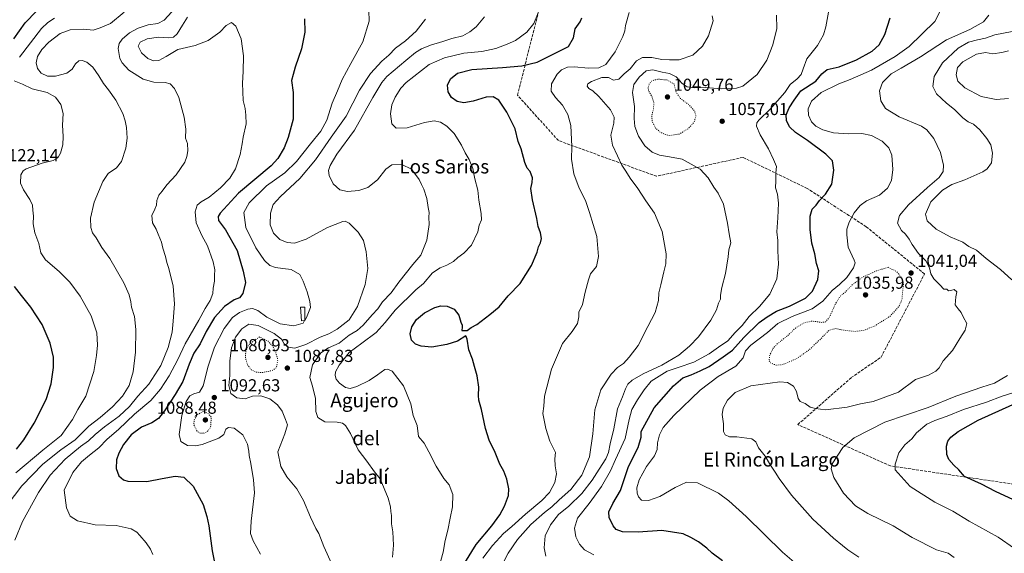
# Model space of a CAD drawing. Units: metres. Extents: x 586778 to 590211, y 4745171 to 4747530.
# Drawn here: x 588946 to 589513, y 4746620 to 4746928 of the extents above; entities that cross this region are included whole.
import ezdxf
from ezdxf.enums import TextEntityAlignment as Align

# ---------------------------------------------------------------- set-up
doc = ezdxf.new("R2010")
doc.units = ezdxf.units.M
doc.header["$MEASUREMENT"] = 0
doc.linetypes.add('DGN Style 3', pattern=[2.307223, 1.648017, -0.659207])
doc.linetypes.add('DGN Style 5', pattern=[1.153612, 0.494405, -0.659207])
for name, color, linetype, lineweight in [('Curva de nivel maestra', 30, 'Continuous', 30), ('Curva de nivel normal', 30, 'Continuous', 0), ('Curva de nivel normal depresión', 30, 'DGN Style 5', 0), ('Edificación Cxs', 1, 'Continuous', 13), ('Punto de cota en terreno', 7, 'Continuous', 0), ('Rótulo de punto de cota en terreno', 7, 'Continuous', 0), ('Senda', 7, 'DGN Style 3', 0), ('Suelo desnudo CxS', 253, 'Continuous', 0), ('Texto cartográfico', 7, 'Continuous', 0)]:
    doc.layers.add(name, color=color, linetype=linetype, lineweight=lineweight)
doc.styles.add('Style-Arial', font='txt')

# ---------------------------------------------------------------- blocks, each defined once
blk = doc.blocks.new('5PATER')
at = {"layer": 'Suelo desnudo CxS', "linetype": 'Continuous', "lineweight": 0}
h = blk.add_hatch(color=51, dxfattribs=at)
edge = h.paths.add_edge_path()
edge.add_ellipse((0, 0), major_axis=(-0.11, -0.111), ratio=0.999422, start_angle=0, end_angle=360)

msp = doc.modelspace()

# ---------------------------------------------------------------- linework, layer by layer
at = {"layer": 'Curva de nivel maestra', "color": 30, "linetype": 'Continuous', "lineweight": 30, "flags": 128}
for points, elevation in [([(588942.65, 4746916.5001), (588949.27, 4746925.6501), (588955.79, 4746932.3601), (588960.51, 4746938.1801), (588963.86, 4746945.5701), (588968.47, 4746961.5401), (588969.74, 4746969.6501), (588969.74, 4746979.2001), (588970.4, 4746987.2801), (588969.73, 4746996.3601), (588968.21, 4747012.2301), (588963.44, 4747027.2301), (588958.89, 4747035.9601), (588954.53, 4747040.6401), (588949.85, 4747043.1001), (588943.44, 4747043.9501)], 1125), ([(589110, 4746927.9001), (589110.16, 4746920.3801), (589108.33, 4746910.7701), (589104.73, 4746900.2201), (589103.49, 4746896.0101), (589102.51, 4746892.4601), (589103.49, 4746885.6401), (589103.5, 4746870.1801), (589100.62, 4746859.5801), (589098.4, 4746853.6201), (589094.75, 4746847.6101), (589090.81, 4746843.4001), (589071.98, 4746827.6101), (589061.58, 4746816.1201), (589060.42, 4746814.1901), (589060.47, 4746811.8501), (589064.68, 4746806.4401), (589071.21, 4746794.6101), (589074.67, 4746782.7401), (589076.03, 4746776.0401), (589074.59, 4746769.7101), (589072.6, 4746767.3701), (589069.53, 4746766.0601), (589064.09, 4746762.2801), (589058.25, 4746756.0001), (589053.42, 4746747.8901), (589049.95, 4746740.9001), (589046.39, 4746735.4401), (589043.58, 4746729.1201), (589040.04, 4746719.1901), (589035.53, 4746711.6801), (589029.52, 4746702.1501), (589026, 4746697.7501), (589022.27, 4746695.3801), (589016.21, 4746692.7801), (589010.25, 4746688.3701), (589005.8, 4746682.7501), (589003.16, 4746677.8401), (589001.88, 4746674.0801), (589001.72, 4746668.9401), (589003.28, 4746664.7201), (589005.94, 4746662.5401), (589008.33, 4746661.8001), (589019.21, 4746661.5301), (589028.15, 4746663.2901), (589035.65, 4746664.6401), (589040.52, 4746664.0401), (589046.06, 4746658.9101), (589051.8, 4746648.3501), (589053.87, 4746641.3901), (589054.97, 4746636.0201), (589056.85, 4746621.5801), (589059.53, 4746608.3901)], 1100), ([(589198.33, 4746608.1601), (589208.95, 4746625.2801), (589217.9, 4746635.9401), (589222.55, 4746642.2801), (589225.18, 4746647.2601), (589227.49, 4746653.5301), (589227.7, 4746657.2401), (589226.62, 4746662.8201), (589224.89, 4746667.4301), (589222.47, 4746671.5801), (589219.8, 4746678.1601), (589216.45, 4746685.3001), (589214.2, 4746692.1401), (589211.88, 4746702.9501), (589210.36, 4746708.3101), (589210.12, 4746711.0701), (589210.47, 4746715.7801), (589209.42, 4746722.3201), (589207.88, 4746727.8401), (589206.84, 4746732.0301), (589204.68, 4746737.2801), (589203.71, 4746743.4801), (589202.96, 4746745.4601), (589198.07, 4746742.3701), (589191.93, 4746740.3501), (589183.43, 4746738.9501), (589177.23, 4746739.4201), (589174.04, 4746740.6801), (589171.66, 4746742.9201), (589170.85, 4746746.6001), (589171.78, 4746750.6801), (589174.44, 4746754.9201), (589179.18, 4746758.6201), (589185.02, 4746761.7501), (589188.53, 4746762.7601), (589192.19, 4746762.4901), (589196.2, 4746760.7601), (589198.8, 4746757.3601), (589200.05, 4746753.3701), (589200.84, 4746751.5601), (589200.84, 4746750.3201), (589200.53, 4746748.4601), (589203.64, 4746748.5401), (589206.07, 4746750.3001), (589209.32, 4746751.9001), (589216.72, 4746757.7201), (589222.13, 4746762.1301), (589227.35, 4746768.4001), (589234.18, 4746775.5901), (589240.71, 4746785.9201), (589243.89, 4746793.5901), (589244.75, 4746796.6401), (589245.92, 4746798.9001), (589246.53, 4746801.4301), (589245.91, 4746804.7501), (589244.54, 4746808.3301), (589243.77, 4746812.9401), (589241.26, 4746823.7901), (589240.37, 4746830.2601), (589241.16, 4746833.6801), (589241.24, 4746836.4201), (589239.92, 4746840.0001), (589238.22, 4746841.9801), (589236.82, 4746845.1601), (589234.7, 4746853.0801), (589232.96, 4746857.2501), (589231.24, 4746864.5801), (589226.58, 4746874.2201), (589221.85, 4746881.1601), (589218.57, 4746883.1401), (589214.55, 4746882.8701), (589207.11, 4746880.6101), (589201.78, 4746879.6401), (589197.98, 4746880.3901), (589194.64, 4746882.6901), (589192.74, 4746885.8601), (589192.41, 4746889.8801), (589194.04, 4746893.5201), (589198.1, 4746896.7801), (589206.46, 4746898.7801), (589224.11, 4746899.9601), (589235.07, 4746900.8401), (589244.07, 4746903.1001), (589262.06, 4746912.0601), (589264.81, 4746917.0801), (589265.92, 4746922.2401), (589268.71, 4746926.2101), (589269.78, 4746928.4801)], 1075), ([(589350.68, 4746615.8601), (589344.78, 4746620.3301), (589341.66, 4746623.2201), (589336.76, 4746626.7601), (589332.47, 4746629.2301), (589327.99, 4746631.3701), (589315.66, 4746633.3101), (589302.16, 4746632.3601), (589293.14, 4746632.6001), (589289.53, 4746633.8301), (589287.74, 4746636.0201), (589285.45, 4746640.7701), (589285.28, 4746643.9801), (589287.57, 4746648.7601), (589291.9, 4746656.3801), (589296.56, 4746670.0701), (589302.19, 4746681.1001), (589303.89, 4746686.9701), (589303.82, 4746690.3701), (589311.27, 4746703.8701), (589322.39, 4746716.7001), (589327.76, 4746721.2301), (589332.54, 4746723.0001), (589337.76, 4746725.2701), (589343.05, 4746727.7601), (589351.05, 4746733.3001), (589356.38, 4746737.1001), (589362.9, 4746744.3901), (589371.8, 4746753.0401), (589376.43, 4746756.3401), (589381.78, 4746759.5801), (589389.14, 4746762.5601), (589398.4, 4746767.0401), (589402.48, 4746771.2301), (589405.45, 4746777.8901), (589406.12, 4746782.8901), (589404.87, 4746787.0101), (589403.83, 4746792.5801), (589402.15, 4746798.8701), (589401.1, 4746806.7101), (589401.05, 4746814.4301), (589402.29, 4746818.3301), (589404.5, 4746820.6701), (589406.5, 4746823.3201), (589410.04, 4746827.0701), (589413.55, 4746832.8001), (589414.74, 4746840.8801), (589413.94, 4746846.1401), (589410.24, 4746850.1201), (589399.66, 4746857.8601), (589392.69, 4746862.5601), (589389.28, 4746865.8201), (589387.51, 4746869.5301), (589387.41, 4746872.7801), (589389.05, 4746876.6501), (589391.85, 4746881.2101), (589395.74, 4746886.6001), (589404.32, 4746892.0301), (589407.79, 4746896.2801), (589410.82, 4746898.7901), (589417.75, 4746900.3201), (589427.88, 4746904.3601), (589436.81, 4746909.2801), (589440.84, 4746913.1001), (589444.19, 4746918.9101), (589447.19, 4746928.5701)], 1050), ([(588944.29, 4746680.2301), (588948.49, 4746685.5401), (588954.48, 4746695.0901), (588961.27, 4746708.8301), (588964.18, 4746717.7001), (588965.5, 4746727.2401), (588965.5, 4746733.0601), (588963.68, 4746741.1801), (588959.1, 4746751.9201), (588952.47, 4746761.9201), (588947.14, 4746768.6101), (588943.05, 4746773.8801)], 1125), ([(589520.67, 4746649.7401), (589507.89, 4746655.8001), (589499.75, 4746659.9901), (589490.06, 4746664.4801), (589486.64, 4746668.2701), (589483.87, 4746670.8901), (589480.91, 4746674.2101), (589479.82, 4746677.0701), (589479.67, 4746681.8901), (589480.29, 4746684.7101), (589482.04, 4746687.0701), (589486.28, 4746690.2501), (589497.91, 4746696.8901), (589517.79, 4746705.8501)], 1025)]:
    msp.add_lwpolyline(points, dxfattribs=dict(at, elevation=elevation))
at = {"layer": 'Curva de nivel normal', "color": 30, "linetype": 'Continuous', "lineweight": 0, "flags": 128}
for points, elevation in [([(589413.32, 4746941.39), (589410.14, 4746923.3), (589408.75, 4746918.75), (589405.41, 4746912.6), (589399.29, 4746904.91), (589397.16, 4746899.1), (589395.91, 4746895.84), (589393.58, 4746893.5), (589389.67, 4746890.24), (589386.51, 4746885.51), (589382.4, 4746880.73), (589378.17, 4746875.91), (589371.5, 4746869.56), (589370.41, 4746868.15), (589370.21, 4746866.09), (589372.37, 4746861.23), (589377.22, 4746853.08), (589380.11, 4746846.97), (589381.77, 4746842.97), (589381.4, 4746839.37), (589381.3, 4746834.77), (589381.18, 4746830.68), (589382.35, 4746826.96), (589382.84, 4746821.79), (589382.52, 4746813.36), (589381.85, 4746805.36), (589382.43, 4746800.27), (589382.43, 4746794.32), (589382.96, 4746786.6), (589381.98, 4746778.31), (589377.82, 4746769.38), (589371.95, 4746762.32), (589365.98, 4746756.6), (589361.95, 4746751.45), (589358.05, 4746747.34), (589353.72, 4746742.54), (589348.38, 4746738.84), (589343.05, 4746735), (589334.1, 4746730.22), (589325.23, 4746727.26), (589318.76, 4746725.12), (589309.7, 4746719.22), (589305.63, 4746714.27), (589301.68, 4746708.6), (589298.42, 4746702.91), (589296.9, 4746697.26), (589294.67, 4746686.28), (589289.12, 4746674.28), (589286.11, 4746667.61), (589281.11, 4746658.61), (589273.91, 4746648.79), (589267.21, 4746640.32), (589265.38, 4746634.62), (589266.22, 4746629.73), (589268.27, 4746625.47), (589271.16, 4746622.17), (589276.68, 4746619.23)], 1055), ([(589006.24, 4746931.86), (588998.48, 4746925.26), (588992.5, 4746922.76), (588988.32, 4746921.49), (588983.08, 4746922.08), (588975.08, 4746921.64), (588969.43, 4746919.58), (588962.86, 4746914.55), (588958.82, 4746910.41), (588956.42, 4746906.23), (588955.66, 4746902.61), (588956.32, 4746899.38), (588958.42, 4746896.7), (588962.1, 4746895), (588966.77, 4746894.96), (588973.16, 4746896.63), (588976.39, 4746898.92), (588978.32, 4746902.13), (588980.09, 4746903.73), (588982, 4746904.03), (588984.82, 4746902.98), (588988.16, 4746900.08), (588991.75, 4746895.13), (588994.27, 4746890.8), (588997.3, 4746887.11), (589001.4, 4746881.18), (589005.54, 4746873.52), (589006.75, 4746869.19), (589007.58, 4746865.36), (589008.06, 4746859.17), (589007.24, 4746853.58), (589004.74, 4746845.92), (589001.85, 4746842.26), (588997.06, 4746838.92), (588994.05, 4746834.38), (588989, 4746822.41), (588986.92, 4746813.19), (588987.07, 4746807.84), (588988.06, 4746804.71), (588990.08, 4746801.81), (588993.4, 4746796.34), (588997.98, 4746790.05), (589006.02, 4746776.01), (589009.11, 4746769.04), (589010.16, 4746764.92), (589010.46, 4746761.87), (589012.11, 4746756.58), (589012.95, 4746749.08), (589012.75, 4746736.09), (589011.49, 4746724.74), (589009.22, 4746716.85), (589005.22, 4746710.6), (588999.57, 4746704.46), (588992.43, 4746698.35), (588985.85, 4746693.42), (588978.12, 4746685.43), (588969.73, 4746679.77), (588959.36, 4746671.58), (588947.34, 4746659.02), (588938.83, 4746647.94)], 1115), ([(589033.63, 4746932.05), (589029.36, 4746927.31), (589025.58, 4746925.4), (589020.05, 4746924.46), (589014.26, 4746922.6), (589009.39, 4746919.86), (589005.07, 4746916.2), (589003.46, 4746913.74), (589002.8, 4746910.92), (589003.8, 4746905.19), (589005.02, 4746902.73), (589008.88, 4746898.5), (589017.14, 4746893.29), (589023.42, 4746891.56), (589029.84, 4746891.32), (589032.67, 4746890.48), (589035.32, 4746887.91), (589037.76, 4746882.66), (589040.7, 4746871.29), (589041.79, 4746864.42), (589041.64, 4746859.25), (589042.65, 4746856.1), (589042.96, 4746851.98), (589042.3, 4746848.76), (589041.18, 4746845.39), (589036.12, 4746838.06), (589030.76, 4746832.34), (589028.08, 4746828.77), (589026.15, 4746826.37), (589025.07, 4746823.44), (589024.85, 4746820.76), (589023.98, 4746818.43), (589022.12, 4746814.63), (589022.64, 4746810.59), (589024.61, 4746806.92), (589025.81, 4746803.96), (589027.78, 4746799.39), (589028.47, 4746795.96), (589029.98, 4746791.14), (589030.78, 4746787.61), (589031.96, 4746784.12), (589034.5, 4746774), (589035.32, 4746763.83), (589034.4, 4746753.87), (589033.85, 4746747.6), (589031.62, 4746738.63), (589027.39, 4746728.39), (589020.4, 4746717.63), (589014.15, 4746710.6), (589009.32, 4746704.76), (589003.32, 4746699.22), (588994.92, 4746693.1), (588989.48, 4746688.61), (588985.78, 4746684.96), (588981.06, 4746681.69), (588972.24, 4746674.32), (588963.66, 4746665.1), (588956.94, 4746655.19), (588947.69, 4746638.56), (588943.3, 4746627.77)], 1110), ([(589147, 4746932.79), (589147.19, 4746926.62), (589143.64, 4746914.74), (589136.66, 4746902.33), (589131.66, 4746893.1), (589129.06, 4746886.56), (589125.98, 4746879.49), (589122.89, 4746869.69), (589119.54, 4746863.22), (589113.5, 4746856.08), (589105.42, 4746845.86), (589098.82, 4746839.36), (589088.09, 4746831.78), (589078.22, 4746822.04), (589075.13, 4746816.37), (589076.26, 4746807.76), (589082.05, 4746796.05), (589087.04, 4746788.76), (589090.14, 4746786.01), (589093.29, 4746784.7), (589097.5, 4746784.13), (589102.36, 4746783.64), (589107.39, 4746780.7), (589109.36, 4746776.86), (589111.64, 4746770.74), (589113.14, 4746765.26), (589113.54, 4746761.71), (589111.24, 4746756.05), (589110.17, 4746754.2914)], 1095), ([(589244.52, 4746931.53), (589242.02, 4746925.24), (589238.04, 4746920.24), (589231.46, 4746915.45), (589226.68, 4746913.43), (589220.11, 4746910.95), (589212.1, 4746909.27), (589201.79, 4746908.14), (589190.73, 4746905.57), (589181.91, 4746901.68), (589168.54, 4746891.26), (589165.55, 4746888), (589162.21, 4746882.93), (589160.29, 4746878.5), (589159.52, 4746873.32), (589160.4, 4746867.45), (589162.87, 4746864.98), (589169.16, 4746865.22), (589179.14, 4746868.28), (589184.74, 4746869.24), (589188.28, 4746868.48), (589192.04, 4746866.27), (589196.28, 4746861.91), (589200.46, 4746855.28), (589202.53, 4746850.88), (589204.88, 4746847.06), (589206.93, 4746841.78), (589208.03, 4746835.88), (589209.82, 4746829.34), (589210.42, 4746823.59), (589211.81, 4746815.91), (589211.88, 4746812.3), (589210.68, 4746809.09), (589209.85, 4746805.3), (589206.24, 4746797.59), (589201.86, 4746792.94), (589198.34, 4746790.58), (589195.74, 4746788.22), (589192.07, 4746786.1), (589188.07, 4746784.66), (589183.74, 4746781.7), (589178.48, 4746775.64), (589174.16, 4746771.94), (589162.25, 4746760.27), (589156.56, 4746753.14), (589151.22, 4746747.43), (589143.13, 4746741.14), (589135.84, 4746735.76), (589129.94, 4746728.56), (589127.9, 4746724.76), (589127.66, 4746722.59), (589128.24, 4746720.51), (589130.19, 4746718.15), (589133.69, 4746715.7), (589136.27, 4746715.16), (589140.19, 4746716.32), (589147.27, 4746719.63), (589152.08, 4746722.88), (589156.24, 4746726.05), (589157.76, 4746726.23), (589160.61, 4746724.98), (589167.04, 4746716.63), (589171.29, 4746706.2), (589172.68, 4746699.48), (589174.82, 4746693.7), (589175.74, 4746687.38), (589178.86, 4746683.58), (589181.66, 4746678.7), (589185.88, 4746670.42), (589190.17, 4746663.21), (589193.34, 4746659.55), (589195.47, 4746654.11), (589195.25, 4746646.92), (589193.92, 4746640.4), (589192.63, 4746633.54), (589191.07, 4746627.54), (589189.83, 4746620.75), (589186.65, 4746609.02)], 1080), ([(589296.95, 4746931.58), (589294.79, 4746924.06), (589294.5, 4746921.11), (589293.32, 4746917.75), (589288.84, 4746909.01), (589283.48, 4746901.76), (589279.54, 4746899.74), (589273.4, 4746899.58), (589265.38, 4746900.35), (589261.46, 4746900.07), (589257.98, 4746898.63), (589255.52, 4746896.19), (589252.2, 4746890.48), (589252.11, 4746886.29), (589254.58, 4746882.66), (589258.48, 4746878.28), (589261.73, 4746872.91), (589263.38, 4746866.58), (589263.98, 4746854.47), (589263.76, 4746847.14), (589265.04, 4746838.78), (589268.1, 4746830.51), (589271.76, 4746823.42), (589274.12, 4746816.53), (589278.38, 4746802.72), (589279.28, 4746791.15), (589278.08, 4746785.3), (589274.75, 4746781.05), (589273.54, 4746777.59), (589271.71, 4746770.65), (589270.07, 4746763.51), (589267.95, 4746759), (589268, 4746756.27), (589267.11, 4746752.6), (589264.11, 4746747.93), (589258.66, 4746740.93), (589255.68, 4746734.23), (589252.26, 4746726.17), (589248.19, 4746710.66), (589247.83, 4746704.93), (589247.34, 4746700.6), (589248.88, 4746692.05), (589251.21, 4746684.75), (589254.52, 4746678.18), (589254.25, 4746674.61), (589254.33, 4746670.5), (589255.08, 4746665.94), (589254.24, 4746660.96), (589251.12, 4746655.2), (589246.67, 4746650.5), (589237.28, 4746642.75), (589229.39, 4746635.61), (589224.59, 4746631.62), (589218.26, 4746624.68), (589212.74, 4746617.32)], 1070), ([(589476.72, 4746933.9), (589472.92, 4746926.52), (589458.04, 4746912.11), (589450.04, 4746906.37), (589436.37, 4746898.36), (589424.17, 4746892.98), (589417.58, 4746890.59), (589407.41, 4746885.56), (589401.88, 4746880.63), (589399.95, 4746876.25), (589400.24, 4746872.44), (589401.87, 4746868.66), (589404.34, 4746866.16), (589408.38, 4746864.15), (589414.56, 4746862.43), (589423.02, 4746861.83), (589430.88, 4746861.88), (589436.46, 4746860.84), (589442.55, 4746857.55), (589446.46, 4746853.65), (589448.09, 4746849.39), (589448.8, 4746841.26), (589447.98, 4746834.9), (589445.73, 4746830.44), (589441.08, 4746826.37), (589433.55, 4746823.08), (589429.82, 4746820.47), (589426.54, 4746816.3), (589423.57, 4746810.92), (589422.14, 4746806.92), (589422.19, 4746803.59), (589423.01, 4746796.51), (589426.53, 4746789.08), (589426.96, 4746787.44), (589426.05, 4746784.6), (589422.14, 4746779.04), (589418.04, 4746774.95), (589413.7, 4746771.51), (589408.35, 4746765.36), (589402.31, 4746761.02), (589390.75, 4746756.46), (589382.52, 4746752.48), (589376.49, 4746747.39), (589366.94, 4746740.02), (589363.98, 4746736.83), (589362.53, 4746732.71), (589358.38, 4746728.01), (589348.22, 4746722.08), (589337.86, 4746714.22), (589322.72, 4746699.58), (589316.47, 4746692.69), (589314.35, 4746688.45), (589313.3, 4746683.82), (589313.05, 4746679.93), (589311.45, 4746676.22), (589306.88, 4746670.11), (589302.72, 4746662.4), (589301.45, 4746657.91), (589301.56, 4746654.82), (589302.28, 4746652.61), (589304.13, 4746650.85), (589307.99, 4746650.5), (589314.64, 4746652.84), (589323.39, 4746658.06), (589329.9, 4746661.15), (589336.37, 4746660.77), (589348.28, 4746654.84), (589354.26, 4746650.32), (589364.26, 4746641.3), (589385.3, 4746620.77), (589394.64, 4746612.69)], 1045), ([(588966.23, 4746928.44), (588962.26, 4746925.95), (588958.6, 4746922.48), (588946.09, 4746905.97)], 1120), ([(589042.78, 4746928.99), (589039.92, 4746924.26), (589036.81, 4746919.37), (589034.7, 4746917.46), (589031.78, 4746917.14), (589025.95, 4746917.48), (589019.44, 4746916.46), (589015.55, 4746914.58), (589014.38, 4746912.19), (589016.17, 4746908.38), (589019.9, 4746905.11), (589023.18, 4746903.87), (589026.29, 4746904.06), (589030.43, 4746906.22), (589037.09, 4746910.34), (589047.15, 4746912.7), (589054.66, 4746915.5), (589061.24, 4746920.3), (589065.03, 4746924.24), (589067.95, 4746925.97), (589070.56, 4746923.77), (589073.62, 4746916.47), (589074.86, 4746906.63), (589074.83, 4746897.58), (589074.42, 4746891), (589074.82, 4746880.95), (589075.86, 4746876.36), (589076.23, 4746872.59), (589076.44, 4746867.58), (589074.66, 4746859.91), (589074.22, 4746855.91), (589073, 4746849.92), (589070.28, 4746841.59), (589067.05, 4746836.28), (589061.75, 4746830.69), (589055.12, 4746825.29), (589050.52, 4746822.68), (589048.24, 4746820.58), (589047.18, 4746816.9), (589047.69, 4746810.41), (589050.91, 4746803.25), (589054.23, 4746797.22), (589057.57, 4746788.02), (589058.54, 4746783.36), (589058.3, 4746780.44), (589058.27, 4746776.89), (589057.55, 4746772.89), (589057.2, 4746769.71), (589055.73, 4746765.79), (589052.83, 4746761.14), (589049.22, 4746754.41), (589041.46, 4746740.87), (589037.18, 4746731.84), (589032.21, 4746722.31), (589027.2, 4746714.78), (589021.56, 4746708.27), (589012.24, 4746700.28), (589003.03, 4746691.54), (588996.5, 4746686), (588991.72, 4746680.86), (588986.25, 4746676.73), (588981.77, 4746672.77), (588976.75, 4746666.73), (588971.69, 4746656.61), (588973.03, 4746646.4), (588975.25, 4746641.64), (588979.46, 4746638.87), (588989.58, 4746636.48), (589001.59, 4746636.1), (589010.33, 4746634.17), (589013.53, 4746632.38), (589015.18, 4746630.36), (589018.96, 4746626.23), (589021.4, 4746622.6), (589022.82, 4746619.42)], 1105), ([(589179.62, 4746927.81), (589174.3, 4746920.97), (589168.12, 4746915.29), (589162.46, 4746911.1), (589158.51, 4746907.03), (589154.63, 4746903.58), (589147.96, 4746896.59), (589141.71, 4746886.94), (589134.08, 4746871.92), (589125.33, 4746859.79), (589116.39, 4746846.77), (589107.44, 4746836.05), (589096.18, 4746825.72), (589092.11, 4746821.03), (589090.48, 4746816.06), (589090.3, 4746809.26), (589092.13, 4746804.55), (589095.88, 4746800.87), (589100.05, 4746799.24), (589104.31, 4746798.83), (589111, 4746801.15), (589123.26, 4746807.77), (589132.08, 4746811.26), (589133.51, 4746811.48), (589135.74, 4746810.33), (589140.91, 4746805.06), (589143.93, 4746800.26), (589145.58, 4746793.72), (589146.49, 4746784.12), (589145.06, 4746775.06), (589140.57, 4746762.26), (589135.78, 4746754.6), (589128.83, 4746749.26), (589124.08, 4746746.64), (589119.08, 4746744.58), (589110.75, 4746740.35), (589104.43, 4746738.31), (589100.48, 4746738.87), (589098.32, 4746740.83), (589096.74, 4746743.5), (589092.57, 4746746.72), (589083.33, 4746751.45), (589077.94, 4746752.1), (589074.06, 4746749.38), (589070.38, 4746744.6), (589068.05, 4746738.43), (589067.08, 4746730.96), (589067.04, 4746722.55), (589066.54, 4746716.72), (589067.7, 4746712.21), (589071.12, 4746709.64), (589075.88, 4746709.16), (589080.2, 4746710.64), (589084.87, 4746710.93), (589090.02, 4746709.14), (589094.56, 4746705.68), (589097.27, 4746702.08), (589099.18, 4746697.27), (589100.19, 4746694.19), (589098.81, 4746689.01), (589094.69, 4746678.61), (589096.43, 4746670.09), (589099.86, 4746664.27), (589105.58, 4746657.24), (589109.4, 4746650.59), (589113.46, 4746640.98), (589116.64, 4746634.5), (589118.32, 4746631.51), (589121.22, 4746624.09), (589129.45, 4746605.78)], 1090), ([(589213.58, 4746929.14), (589208.91, 4746923.38), (589205.14, 4746920.45), (589201.25, 4746918.12), (589194.88, 4746916.6), (589189.7, 4746914.92), (589182.67, 4746912.8), (589177.5, 4746910.68), (589173.94, 4746908.59), (589168.41, 4746904.07), (589157.43, 4746894.81), (589154.48, 4746891.34), (589149.3, 4746882.68), (589138.86, 4746863.93), (589128.7, 4746849.96), (589124.76, 4746843.44), (589123.94, 4746840.61), (589124.28, 4746837.82), (589126.48, 4746832.95), (589130.31, 4746829.42), (589134.8, 4746828.5), (589141.41, 4746829.13), (589146.42, 4746830.92), (589152, 4746835.24), (589156.91, 4746841.48), (589160.24, 4746843.85), (589166, 4746844.17), (589171.73, 4746841.43), (589176.14, 4746835.54), (589177.43, 4746832.59), (589178.74, 4746829.92), (589180.39, 4746824.59), (589181.15, 4746819.26), (589181.8, 4746816.48), (589181.63, 4746813.81), (589181.78, 4746809.48), (589180.46, 4746800.59), (589176.98, 4746791.92), (589172.39, 4746786.59), (589164.27, 4746776.26), (589159.85, 4746770.26), (589155.04, 4746764.93), (589152.2, 4746760.93), (589149.03, 4746757.6), (589143.86, 4746751.6), (589140.36, 4746748.58), (589135.86, 4746745.86), (589129.98, 4746741.2), (589123.94, 4746738.59), (589119.38, 4746735.63), (589114.75, 4746728.71), (589113.1, 4746721.36), (589114.57, 4746716.35), (589116.4, 4746709.25), (589116.52, 4746701.86), (589117.64, 4746698.42), (589121.76, 4746695.97), (589128.87, 4746695.66), (589131.99, 4746695.21), (589133.71, 4746693.69), (589136.45, 4746689.18), (589140.93, 4746679.78), (589145.92, 4746673.28), (589150.27, 4746667.14), (589153.6, 4746663.04), (589158.13, 4746651.98), (589159.6, 4746646.94), (589159.73, 4746644.24), (589160.2, 4746641.85), (589160.19, 4746637.11), (589160.96, 4746632.52), (589161.3, 4746624.76), (589160.67, 4746617.86)], 1085), ([(589344.78, 4746929.78), (589345.26, 4746926.78), (589342.6, 4746918.2), (589339.16, 4746912.31), (589333.5, 4746907.05), (589325.79, 4746904.3), (589320.24, 4746904.39), (589315.73, 4746904.66), (589310.06, 4746905.67), (589304.6, 4746905.72), (589301.12, 4746903.81), (589297.46, 4746899.25), (589294.07, 4746896.26), (589290.9, 4746893.2), (589288.02, 4746892.71), (589285.06, 4746894.23), (589281.23, 4746894.22), (589275.21, 4746891.94), (589273.09, 4746890.49), (589272.76, 4746889.12), (589273.64, 4746887.86), (589276, 4746886.56), (589279.56, 4746883.27), (589286.15, 4746875.66), (589288.38, 4746871.33), (589288.06, 4746867.92), (589286.43, 4746860.95), (589287.32, 4746855.17), (589290.19, 4746849.05), (589292.64, 4746843.67), (589294.98, 4746840.34), (589297.5, 4746836.25), (589301.92, 4746830.3), (589306.62, 4746823.23), (589311.56, 4746816), (589315.97, 4746805.59), (589318.18, 4746792.63), (589318.12, 4746786.89), (589316.81, 4746782.34), (589315.2, 4746774.73), (589313.98, 4746770.12), (589313.92, 4746765.85), (589311.9, 4746758.82), (589307.76, 4746750.81), (589302.1, 4746739.82), (589296.87, 4746733.04), (589293.76, 4746729.48), (589290.26, 4746727.12), (589286.53, 4746723.37), (589280.7, 4746714.37), (589277.18, 4746702.72), (589276.01, 4746688.89), (589274.08, 4746675.69), (589269.74, 4746665.25), (589263.46, 4746657), (589256.73, 4746650.95), (589252.52, 4746646.94), (589248.23, 4746643.68), (589240.26, 4746636.7), (589232.74, 4746628.18), (589227.31, 4746620.18), (589220.67, 4746607.1)], 1065), ([(589381.8, 4746930.01), (589381.86, 4746922.44), (589379.65, 4746912.96), (589376.18, 4746904.25), (589370.55, 4746895.89), (589362.3, 4746889.14), (589358.7, 4746888.02), (589350.08, 4746887.61), (589340.85, 4746888.4), (589334.45, 4746888.3), (589330.41, 4746888.84), (589327.42, 4746890.72), (589324, 4746894.67), (589320.22, 4746896.52), (589315.97, 4746897.26), (589310.61, 4746898.7), (589306.78, 4746898.01), (589302.7, 4746894.46), (589299.72, 4746890.12), (589298.92, 4746885.54), (589300.02, 4746877.48), (589299.82, 4746870.68), (589300.14, 4746866), (589302.24, 4746860.4), (589306.05, 4746854.79), (589310.15, 4746851.11), (589314.42, 4746849.45), (589320.1, 4746848.59), (589327.44, 4746847.22), (589337.73, 4746841.32), (589342.5, 4746836.48), (589345.64, 4746831.1), (589348.21, 4746827.59), (589351.17, 4746821.17), (589353.56, 4746810.22), (589354.44, 4746804.25), (589355.4, 4746798.95), (589354.35, 4746794.93), (589353.97, 4746790.92), (589352.44, 4746781.26), (589350.26, 4746773.26), (589349.52, 4746768.93), (589349.59, 4746766.6), (589348.28, 4746764.27), (589347.14, 4746760.42), (589343.9, 4746754.38), (589336.87, 4746744.91), (589331.74, 4746739.38), (589325.47, 4746734.35), (589315.74, 4746728.46), (589305.06, 4746723.56), (589298.73, 4746719.93), (589296.17, 4746717.56), (589294.76, 4746714.88), (589293.11, 4746710.38), (589290.14, 4746703.33), (589288.17, 4746691.86), (589285.96, 4746683.2), (589285.07, 4746678.14), (589283.48, 4746674.52), (589279.65, 4746668.71), (589275.73, 4746662.29), (589269.73, 4746654.65), (589262.3, 4746647.34), (589256.27, 4746642.48), (589251.68, 4746636.66), (589248.68, 4746630.28), (589248.05, 4746623.28), (589248.9, 4746618.52)], 1060), ([(589503.91, 4746930.19), (589500.99, 4746926.28), (589493.03, 4746921.86), (589479.7, 4746915.96), (589464.72, 4746906.19), (589453.43, 4746899.51), (589447.72, 4746896.33), (589442.78, 4746891.31), (589440.96, 4746886.56), (589441.86, 4746880.83), (589444.46, 4746876.38), (589452.43, 4746871.61), (589465.16, 4746866.2), (589468.27, 4746864.03), (589472.38, 4746859.13), (589476.2, 4746851.06), (589477.86, 4746843.65), (589477.63, 4746840.16), (589475.35, 4746836.52), (589468.71, 4746830.88), (589457.71, 4746820.8), (589452.48, 4746814.66), (589451.48, 4746810.37), (589453.78, 4746806.1), (589455.98, 4746803.99), (589458.11, 4746801.14), (589459.76, 4746797.98), (589463.52, 4746792.93), (589467.64, 4746788.62), (589469.78, 4746784.66), (589470.6, 4746781.15), (589472.34, 4746778.2), (589475.78, 4746774.76), (589478.07, 4746772.39), (589479.83, 4746772.25), (589480.75, 4746771.4), (589482.13, 4746771.45), (589484.04, 4746772.09), (589485.5, 4746770.73), (589484.9, 4746767.96), (589484.54, 4746763.34), (589486.38, 4746760.96), (589488.08, 4746758.84), (589489.28, 4746756.31), (589491.29, 4746752.6), (589490.42, 4746748.6), (589487.34, 4746743.93), (589483.02, 4746736.93), (589477.7, 4746730.93), (589475.31, 4746727.06), (589473.54, 4746725.09), (589469.23, 4746722.78), (589461.84, 4746720.19), (589452.04, 4746712.95), (589437.31, 4746707.56), (589430.06, 4746706.26), (589422.4, 4746704.41), (589410.05, 4746702.71), (589404.24, 4746703.52), (589401.16, 4746704.25), (589398.16, 4746706.38), (589395.36, 4746707.57), (589394.15, 4746709.36), (589393.21, 4746713.43), (589391.49, 4746716.42), (589388.02, 4746718.53), (589383.72, 4746719.01), (589367.01, 4746716.62), (589358.04, 4746712.72), (589353.53, 4746708.38), (589351.06, 4746703.72), (589350.46, 4746700.1), (589351.19, 4746694.78), (589351.24, 4746690.23), (589352.11, 4746688.34), (589354.7, 4746687.26), (589358.99, 4746687.18), (589367.58, 4746686.11), (589369.79, 4746684.35), (589371.41, 4746680.97), (589375.19, 4746676.07), (589378.28, 4746670.86), (589381.07, 4746666.96), (589383.26, 4746663.33), (589390.45, 4746653.71), (589402.63, 4746639.74), (589414.47, 4746628.86), (589419.75, 4746624.74), (589422.85, 4746622.16), (589429.23, 4746617.93)], 1040), ([(589517.4, 4746920.74), (589507.41, 4746918.73), (589502.12, 4746916.88), (589497.46, 4746915.98), (589492.2, 4746914.54), (589486.3, 4746911.18), (589477.23, 4746902.61), (589472.44, 4746894.84), (589471.78, 4746889.06), (589473.89, 4746884.87), (589479.52, 4746879.46), (589484.28, 4746875.84), (589489.1, 4746870.99), (589492.1, 4746868.65), (589495.19, 4746867.31), (589498.81, 4746864.1), (589502.91, 4746859.1), (589505.06, 4746855.37), (589506.15, 4746850.7), (589505.58, 4746845.05), (589502.99, 4746841.64), (589500.58, 4746839.96), (589490.11, 4746835.17), (589482.74, 4746832.52), (589477.37, 4746829.32), (589470.64, 4746822.52), (589467.49, 4746815.52), (589468.39, 4746811.62), (589473.61, 4746806.79), (589481.65, 4746802.48), (589488.98, 4746799.34), (589492.52, 4746796.86), (589496.79, 4746794.68), (589502.37, 4746789.93), (589510.63, 4746783.53), (589517.13, 4746777.69)], 1035), ([(589515.33, 4746882.12), (589508.23, 4746881.45), (589499.57, 4746883.31), (589490.22, 4746888.18), (589486.07, 4746892.14), (589485.13, 4746895.68), (589485.93, 4746899.87), (589489.07, 4746903.21), (589496.97, 4746907.66), (589502.03, 4746908.56), (589506.36, 4746907.88), (589511.55, 4746908.54), (589515.35, 4746909.56)], 1030), ([(588942.98, 4746892.31), (588947.71, 4746890.34), (588953.24, 4746887.7), (588961.84, 4746885.49), (588966.66, 4746882.8), (588969.88, 4746878.69), (588971.06, 4746873.5), (588970.71, 4746866.68), (588971.19, 4746860.3), (588970.94, 4746855.42), (588969.55, 4746850.56), (588968, 4746847.87), (588965.43, 4746846.32), (588959.1, 4746844.9), (588949.85, 4746841.57), (588948.12, 4746840.47), (588946.8, 4746838.1), (588946.63, 4746833.37), (588948.28, 4746829.43), (588952.04, 4746823.91), (588953.56, 4746820.59), (588953.72, 4746817.87), (588954.14, 4746814.42), (588953.92, 4746810.02), (588954.9, 4746804.82), (588957.05, 4746798.67), (588958.24, 4746793.18), (588961.05, 4746789.2), (588968.86, 4746782.55), (588974.95, 4746776.27), (588980.88, 4746768.24), (588987.26, 4746756.94), (588990.56, 4746747.09), (588990.99, 4746739.99), (588990.26, 4746734.11), (588988.86, 4746724.93), (588984.17, 4746710.6), (588979.49, 4746702.93), (588976.42, 4746697.32), (588969.98, 4746687.95), (588959.37, 4746679.66), (588943.91, 4746666.57)], 1120), ([(589110.0932, 4746754.1652), (589109.22, 4746752.73), (589103.84, 4746751.18), (589096.07, 4746752.24), (589088.39, 4746756.26), (589083.26, 4746759.99), (589080.22, 4746761.09), (589077.42, 4746760.76), (589072.58, 4746758.8), (589068.7, 4746755.96), (589063.86, 4746749.6), (589058.29, 4746738.93), (589054.62, 4746727.93), (589051.75, 4746716.63), (589049.65, 4746712.95), (589046.42, 4746711.99), (589044.07, 4746710.79), (589041.89, 4746707.67), (589039.5, 4746699.6), (589037.98, 4746688.61), (589038.91, 4746684.49), (589042.62, 4746682.26), (589047.29, 4746681.99), (589051.09, 4746682.78), (589060.73, 4746686.48), (589063.55, 4746688.61), (589064.83, 4746691.75), (589066.26, 4746692.55), (589069.52, 4746692.24), (589074.48, 4746688.32), (589077.18, 4746682.97), (589078.1, 4746679.05), (589078.23, 4746676.41), (589079.16, 4746671.88), (589080.76, 4746662.39), (589081.21, 4746654.93), (589079.43, 4746638.62), (589079.07, 4746631.65), (589080.49, 4746627.42), (589084.7, 4746619.62)], 1095), ([(589110.17, 4746754.2914), (589110.0932, 4746754.1652)], 1095), ([(589514.7, 4746722.63), (589507.26, 4746718.08), (589499.9, 4746715.92), (589485.04, 4746710.66), (589469.04, 4746704.1), (589444.04, 4746695.72), (589426.49, 4746686.64), (589419.85, 4746681.05), (589413.82, 4746671.61), (589413.26, 4746668.88), (589414.67, 4746663.91), (589420.23, 4746654.8), (589427.27, 4746647.51), (589434.24, 4746643.15), (589448.86, 4746636), (589459.83, 4746629.34), (589473.8, 4746622.18), (589480.56, 4746620.17), (589484.1, 4746617.72)], 1035), ([(589518.73, 4746622.92), (589509.37, 4746629.39), (589492.62, 4746638.72), (589483.28, 4746644.4), (589472.89, 4746649.68), (589458.67, 4746658.61), (589450, 4746668.33), (589450.13, 4746671.58), (589452.23, 4746677.94), (589455.68, 4746682.55), (589459.62, 4746686.18), (589462.37, 4746689.48), (589468.35, 4746694.59), (589472.81, 4746696.73), (589480.07, 4746699.11), (589489.36, 4746703.03), (589502.7, 4746707.27), (589511.7, 4746710.68), (589518.36, 4746712.75)], 1030)]:
    msp.add_lwpolyline(points, dxfattribs=dict(at, elevation=elevation))
at = {"layer": 'Curva de nivel normal depresión', "color": 30, "linetype": 'DGN Style 5', "lineweight": 0, "flags": 128}
for points, elevation in [([(589313.38, 4746893.25), (589310.19, 4746892.39), (589308.5, 4746890.51), (589307.8, 4746888.27), (589308.3, 4746886.15), (589310.14, 4746882.99), (589311.1, 4746879.74), (589311.01, 4746876.34), (589309.9, 4746872.2), (589310.34, 4746868.52), (589312.19, 4746865.04), (589314.84, 4746862.61), (589320.08, 4746860.72), (589325.89, 4746861.66), (589330.84, 4746864.7), (589334.32, 4746868.5), (589335.38, 4746871.95), (589334.61, 4746874.82), (589331.48, 4746878.42), (589326.52, 4746882.1), (589323.93, 4746885.95), (589322.72, 4746890.58), (589318.54, 4746892.79), (589313.38, 4746893.25)], 1055), ([(589446.04, 4746784.88), (589439.27, 4746782.82), (589431.16, 4746779.12), (589425.12, 4746774.63), (589421.61, 4746770.88), (589418.29, 4746768.07), (589415.57, 4746763.62), (589412.34, 4746756.35), (589410.08, 4746753.52), (589407.54, 4746753.16), (589402.42, 4746753.9), (589397.86, 4746753), (589392.96, 4746750.11), (589387.78, 4746745.18), (589382.38, 4746741), (589379.73, 4746738.18), (589377.86, 4746734.25), (589377.45, 4746731.04), (589378.54, 4746729.65), (589381.52, 4746728.52), (589385.2, 4746728.82), (589392.87, 4746732.02), (589400.26, 4746737.1), (589407.38, 4746743.86), (589411.94, 4746748.58), (589415.62, 4746749.63), (589420.45, 4746748.66), (589426.76, 4746747.94), (589432.21, 4746748.62), (589438.66, 4746751.28), (589447.15, 4746756.79), (589452.27, 4746762.32), (589454.08, 4746766.6), (589454.3, 4746770.8), (589454.89, 4746775.44), (589453.84, 4746778.86), (589450.93, 4746782.46), (589446.04, 4746784.88)], 1040), ([(589084.09, 4746744.79), (589078.31, 4746740.7), (589076.23, 4746736.6), (589076.1, 4746732.5), (589077.48, 4746728.38), (589079.38, 4746725.89), (589081.98, 4746724.48), (589086, 4746724.31), (589091.33, 4746725.41), (589093.97, 4746727.23), (589094.69, 4746731.64), (589093.15, 4746737.11), (589091.44, 4746739.93), (589089.06, 4746742.34), (589084.09, 4746744.79)], 1085), ([(589051.84, 4746701.87), (589048.42, 4746700.11), (589046.5, 4746696.98), (589046.42, 4746694.18), (589048.08, 4746690.67), (589050.09, 4746689.3), (589052.09, 4746689.39), (589054.09, 4746690.28), (589055.99, 4746692.71), (589056.45, 4746698.6), (589054.47, 4746700.75), (589051.84, 4746701.87)], 1090)]:
    msp.add_lwpolyline(points, dxfattribs=dict(at, elevation=elevation))
at = {"layer": 'Edificación Cxs', "color": 1, "linetype": 'Continuous', "lineweight": 13}
msp.add_polyline3d([(589110.1701, 4746754.1701, 1096.8014), (589108.2501, 4746754.0501, 1096.7208), (589107.7301, 4746762.0101, 1096.5215), (589110.1701, 4746762.0101, 1097.2406), (589110.1701, 4746754.1701, 1096.8014)], dxfattribs=at)
msp.add_3dface([(589110.1701, 4746754.1701, 1097.2406), (589108.2501, 4746754.0501, 1097.2406), (589107.7301, 4746762.0101, 1097.2406), (589110.1701, 4746762.0101, 1097.2406)], dxfattribs=at)
at = {"layer": 'Senda', "color": 7, "linetype": 'DGN Style 3', "lineweight": 0}
msp.add_polyline3d([(589552.7811, 4746654.9111, 1030.6781), (589447.3187, 4746670.4771, 1030.7731), (589394.0355, 4746694.3301, 1043.3802), (589424.7869, 4746721.3301, 1044.4901), (589441.9611, 4746733.1709, 1043.3146), (589466.9669, 4746781.0435, 1050.7607), (589433.3787, 4746808.2621, 1044.5789), (589399.3343, 4746830.3549, 1058.7457), (589362.5189, 4746848.1913, 1072.1534), (589312.6455, 4746837.3365, 1072.2143), (589256.1715, 4746857.9059, 1079.6626), (589232.6801, 4746884.0237, 1080.6076), (589247.4693, 4746943.0251, 1088.5492), (589178.9617, 4747005.8883, 1090.2245), (589146.0587, 4747022.0217, 1097.0356)], dxfattribs=at)

# ---------------------------------------------------------------- block references
at = {"layer": 'Punto de cota en terreno', "color": 7, "linetype": 'Continuous', "lineweight": 0, "xscale": 10, "yscale": 10, "zscale": 10}
for p in [(589319, 4746883, 1049.76), (589350.48, 4746869.02, 1057.01), (589459.22, 4746781.61, 1041.04), (589433, 4746769, 1035.98), (589089, 4746733, 1080.93), (589100.19, 4746726.83, 1087.83), (589058.12, 4746709.89, 1092.63), (589053, 4746697, 1088.48)]:
    msp.add_blockref('5PATER', p, dxfattribs=at)

# ---------------------------------------------------------------- texts
at = {"layer": 'Rótulo de punto de cota en terreno', "color": 7, "linetype": 'Continuous', "lineweight": 0, "style": 'Style-Arial'}
for s, p in [('1049,76', (589322.5278, 4746886.5278)), ('1057,01', (589354.0078, 4746872.5478)), ('1122,14', (588934.1678, 4746845.9478)), ('1041,04', (589462.7478, 4746785.1378)), ('1035,98', (589426.1462, 4746772.5278)), ('1080,93', (589067.1162, 4746736.5278)), ('1087,83', (589103.7178, 4746730.3578)), ('1092,63', (589061.6478, 4746713.4178)), ('1088,48', (589025.0462, 4746700.5278))]:
    msp.add_text(s, height=7, dxfattribs=at).set_placement(p)
at = {"layer": 'Texto cartográfico', "color": 7, "linetype": 'Continuous', "lineweight": 0, "style": 'Style-Arial'}
for s, p in [('Los Sarios', (589190.5001, 4746842.9301)), ('Agujero', (589144.5884, 4746708.2701)), ('del', (589145.5171, 4746686.4301)), ('El Rincón Largo', (589378.858, 4746674.1601)), ('Jabalí', (589142.9875, 4746664.1601))]:
    msp.add_text(s, height=8, dxfattribs=at).set_placement(p, align=Align.MIDDLE_CENTER)

doc.saveas('drawing.dxf')
